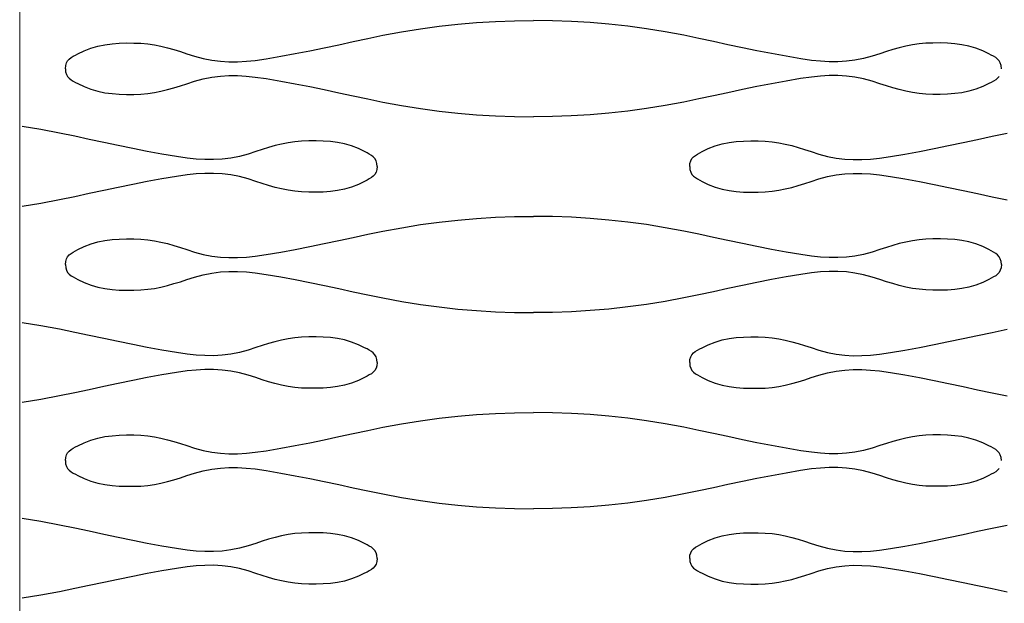
# Model space of a CAD drawing. Units: millimetres. Extents: x -121 to 363, y -235 to 370.
# Drawn here: x -121 to -93, y 319 to 335 of the extents above; entities that cross this region are included whole.
import ezdxf

# ---------------------------------------------------------------- set-up
doc = ezdxf.new("R2010")
doc.units = ezdxf.units.MM

msp = doc.modelspace()

# ---------------------------------------------------------------- linework, layer by layer
at = {"color": 7, "linetype": 'Continuous', "lineweight": 15}
msp.add_line((-120.95, 370), (-120.95, -235), dxfattribs=at)
for p, q in [((-109.719, 335.017), (-109.194, 335.089)), ((-109.194, 335.089), (-108.669, 335.147)), ((-108.669, 335.147), (-108.143, 335.191)), ((-108.143, 335.191), (-107.614, 335.223)), ((-107.614, 335.223), (-107.084, 335.242)), ((-107.084, 335.242), (-106.55, 335.249)), ((-106.017, 335.242), (-106.55, 335.249)), ((-105.486, 335.223), (-106.017, 335.242)), ((-104.958, 335.191), (-105.486, 335.223)), ((-104.431, 335.147), (-104.958, 335.191)), ((-103.906, 335.089), (-104.431, 335.147)), ((-103.382, 335.017), (-103.906, 335.089)), ((-111.193, 334.747), (-110.766, 334.835)), ((-110.766, 334.835), (-110.243, 334.933)), ((-110.243, 334.933), (-109.719, 335.017)), ((-102.858, 334.933), (-103.382, 335.017)), ((-102.334, 334.835), (-102.858, 334.933)), ((-101.908, 334.747), (-102.334, 334.835)), ((-118.952, 334.476), (-118.756, 334.532)), ((-118.756, 334.532), (-118.56, 334.573)), ((-118.56, 334.573), (-118.362, 334.599)), ((-118.362, 334.599), (-118.162, 334.614)), ((-118.162, 334.614), (-117.959, 334.62)), ((-117.959, 334.62), (-117.752, 334.619)), ((-117.752, 334.619), (-117.552, 334.612)), ((-117.552, 334.612), (-117.361, 334.594)), ((-117.361, 334.594), (-117.174, 334.566)), ((-117.174, 334.566), (-116.99, 334.53)), ((-116.99, 334.53), (-116.807, 334.486)), ((-112.411, 334.486), (-112.005, 334.573)), ((-112.005, 334.573), (-111.599, 334.66)), ((-111.599, 334.66), (-111.193, 334.747)), ((-101.502, 334.66), (-101.908, 334.747)), ((-101.096, 334.573), (-101.502, 334.66)), ((-100.69, 334.486), (-101.096, 334.573)), ((-96.111, 334.53), (-96.294, 334.486)), ((-95.927, 334.566), (-96.111, 334.53)), ((-95.739, 334.594), (-95.927, 334.566)), ((-95.549, 334.612), (-95.739, 334.594)), ((-95.349, 334.619), (-95.549, 334.612)), ((-95.142, 334.62), (-95.349, 334.619)), ((-94.939, 334.614), (-95.142, 334.62)), ((-94.739, 334.599), (-94.939, 334.614)), ((-94.541, 334.573), (-94.739, 334.599)), ((-94.345, 334.532), (-94.541, 334.573)), ((-94.149, 334.476), (-94.345, 334.532)), ((-119.511, 334.211), (-119.452, 334.248)), ((-119.452, 334.248), (-119.388, 334.282)), ((-119.388, 334.282), (-119.32, 334.317)), ((-119.32, 334.317), (-119.146, 334.401)), ((-119.146, 334.401), (-118.952, 334.476)), ((-116.807, 334.486), (-116.626, 334.435)), ((-116.626, 334.435), (-116.446, 334.379)), ((-116.446, 334.379), (-116.266, 334.32)), ((-116.266, 334.32), (-116.052, 334.249)), ((-116.052, 334.249), (-115.808, 334.183)), ((-114.044, 334.178), (-113.633, 334.246)), ((-113.633, 334.246), (-113.225, 334.321)), ((-113.225, 334.321), (-112.817, 334.402)), ((-112.817, 334.402), (-112.411, 334.486)), ((-100.283, 334.402), (-100.69, 334.486)), ((-99.876, 334.321), (-100.283, 334.402)), ((-99.468, 334.246), (-99.876, 334.321)), ((-99.057, 334.178), (-99.468, 334.246)), ((-97.049, 334.249), (-97.293, 334.183)), ((-96.835, 334.32), (-97.049, 334.249)), ((-96.655, 334.379), (-96.835, 334.32)), ((-96.475, 334.435), (-96.655, 334.379)), ((-96.294, 334.486), (-96.475, 334.435)), ((-93.955, 334.401), (-94.149, 334.476)), ((-93.781, 334.317), (-93.955, 334.401)), ((-93.713, 334.282), (-93.781, 334.317)), ((-93.649, 334.248), (-93.713, 334.282)), ((-93.59, 334.211), (-93.649, 334.248)), ((-119.669, 333.899), (-119.661, 333.987)), ((-119.661, 333.987), (-119.64, 334.059)), ((-119.64, 334.059), (-119.607, 334.119)), ((-119.607, 334.119), (-119.563, 334.169)), ((-119.563, 334.169), (-119.511, 334.211)), ((-115.808, 334.183), (-115.566, 334.137)), ((-115.566, 334.137), (-115.324, 334.107)), ((-115.324, 334.107), (-115.083, 334.093)), ((-115.083, 334.093), (-114.841, 334.094)), ((-114.841, 334.094), (-114.596, 334.108)), ((-114.596, 334.108), (-114.348, 334.133)), ((-114.348, 334.133), (-114.044, 334.178)), ((-98.753, 334.133), (-99.057, 334.178)), ((-98.505, 334.108), (-98.753, 334.133)), ((-98.26, 334.094), (-98.505, 334.108)), ((-98.018, 334.093), (-98.26, 334.094)), ((-97.777, 334.107), (-98.018, 334.093)), ((-97.535, 334.137), (-97.777, 334.107)), ((-97.293, 334.183), (-97.535, 334.137)), ((-93.538, 334.169), (-93.59, 334.211)), ((-93.494, 334.119), (-93.538, 334.169)), ((-93.461, 334.059), (-93.494, 334.119)), ((-93.44, 333.987), (-93.461, 334.059)), ((-93.432, 333.899), (-93.44, 333.987)), ((-119.669, 333.899), (-119.662, 333.811)), ((-119.662, 333.811), (-119.64, 333.738)), ((-119.64, 333.738), (-119.607, 333.679)), ((-115.325, 333.691), (-115.083, 333.705)), ((-115.083, 333.705), (-114.841, 333.704)), ((-114.841, 333.704), (-114.597, 333.69)), ((-98.26, 333.704), (-98.505, 333.69)), ((-98.018, 333.705), (-98.26, 333.704)), ((-97.777, 333.691), (-98.018, 333.705)), ((-119.607, 333.679), (-119.563, 333.629)), ((-119.563, 333.629), (-119.511, 333.587)), ((-119.511, 333.587), (-119.452, 333.55)), ((-119.452, 333.55), (-119.388, 333.516)), ((-119.388, 333.516), (-119.321, 333.481)), ((-119.321, 333.481), (-119.146, 333.397)), ((-116.626, 333.363), (-116.446, 333.419)), ((-116.446, 333.419), (-116.266, 333.478)), ((-116.266, 333.478), (-116.052, 333.549)), ((-116.052, 333.549), (-115.808, 333.614)), ((-115.808, 333.614), (-115.566, 333.661)), ((-115.566, 333.661), (-115.325, 333.691)), ((-114.597, 333.69), (-114.349, 333.665)), ((-114.349, 333.665), (-114.044, 333.62)), ((-114.044, 333.62), (-113.634, 333.552)), ((-113.634, 333.552), (-113.225, 333.477)), ((-113.225, 333.477), (-112.818, 333.396)), ((-99.876, 333.477), (-100.284, 333.396)), ((-99.468, 333.552), (-99.876, 333.477)), ((-99.058, 333.62), (-99.468, 333.552)), ((-98.753, 333.665), (-99.058, 333.62)), ((-98.505, 333.69), (-98.753, 333.665)), ((-97.536, 333.661), (-97.777, 333.691)), ((-97.293, 333.614), (-97.536, 333.661)), ((-97.049, 333.549), (-97.293, 333.614)), ((-96.836, 333.478), (-97.049, 333.549)), ((-96.655, 333.419), (-96.836, 333.478)), ((-96.475, 333.363), (-96.655, 333.419)), ((-93.781, 333.481), (-93.955, 333.397)), ((-93.714, 333.516), (-93.781, 333.481)), ((-93.65, 333.55), (-93.714, 333.516)), ((-93.591, 333.587), (-93.65, 333.55)), ((-93.538, 333.629), (-93.591, 333.587)), ((-93.495, 333.679), (-93.538, 333.629)), ((-119.146, 333.397), (-118.952, 333.322)), ((-118.952, 333.322), (-118.756, 333.266)), ((-118.756, 333.266), (-118.56, 333.225)), ((-118.56, 333.225), (-118.362, 333.199)), ((-118.362, 333.199), (-118.162, 333.184)), ((-118.162, 333.184), (-117.959, 333.178)), ((-117.959, 333.178), (-117.752, 333.179)), ((-117.752, 333.179), (-117.552, 333.186)), ((-117.552, 333.186), (-117.361, 333.204)), ((-117.361, 333.204), (-117.174, 333.232)), ((-117.174, 333.232), (-116.99, 333.268)), ((-116.99, 333.268), (-116.807, 333.312)), ((-116.807, 333.312), (-116.626, 333.363)), ((-112.818, 333.396), (-112.411, 333.312)), ((-112.411, 333.312), (-112.005, 333.225)), ((-112.005, 333.225), (-111.599, 333.138)), ((-101.096, 333.225), (-101.502, 333.138)), ((-100.69, 333.312), (-101.096, 333.225)), ((-100.284, 333.396), (-100.69, 333.312)), ((-96.294, 333.312), (-96.475, 333.363)), ((-96.112, 333.268), (-96.294, 333.312)), ((-95.927, 333.232), (-96.112, 333.268)), ((-95.74, 333.204), (-95.927, 333.232)), ((-95.549, 333.186), (-95.74, 333.204)), ((-95.35, 333.179), (-95.549, 333.186)), ((-95.143, 333.178), (-95.35, 333.179)), ((-94.94, 333.184), (-95.143, 333.178)), ((-94.739, 333.199), (-94.94, 333.184)), ((-94.541, 333.225), (-94.739, 333.199)), ((-94.345, 333.266), (-94.541, 333.225)), ((-94.15, 333.322), (-94.345, 333.266)), ((-93.955, 333.397), (-94.15, 333.322)), ((-111.599, 333.138), (-111.193, 333.051)), ((-111.193, 333.051), (-110.767, 332.963)), ((-110.767, 332.963), (-110.243, 332.865)), ((-102.335, 332.963), (-102.859, 332.865)), ((-101.908, 333.051), (-102.335, 332.963)), ((-101.502, 333.138), (-101.908, 333.051)), ((-110.243, 332.865), (-109.719, 332.781)), ((-109.719, 332.781), (-109.195, 332.709)), ((-109.195, 332.709), (-108.669, 332.651)), ((-108.669, 332.651), (-108.143, 332.607)), ((-108.143, 332.607), (-107.615, 332.575)), ((-104.958, 332.607), (-105.487, 332.575)), ((-104.432, 332.651), (-104.958, 332.607)), ((-103.907, 332.709), (-104.432, 332.651)), ((-103.382, 332.781), (-103.907, 332.709)), ((-102.859, 332.865), (-103.382, 332.781)), ((-107.615, 332.575), (-107.084, 332.556)), ((-107.084, 332.556), (-106.551, 332.549)), ((-106.017, 332.556), (-106.551, 332.549)), ((-105.487, 332.575), (-106.017, 332.556)), ((-120.358, 332.189), (-120.882, 332.274)), ((-119.834, 332.091), (-120.358, 332.189)), ((-119.407, 332.003), (-119.834, 332.091)), ((-93.692, 332.003), (-93.266, 332.091)), ((-119.001, 331.917), (-119.407, 332.003)), ((-118.596, 331.829), (-119.001, 331.917)), ((-118.19, 331.743), (-118.596, 331.829)), ((-113.611, 331.786), (-113.793, 331.742)), ((-113.426, 331.823), (-113.611, 331.786)), ((-113.239, 331.85), (-113.426, 331.823)), ((-113.048, 331.868), (-113.239, 331.85)), ((-112.849, 331.875), (-113.048, 331.868)), ((-112.642, 331.876), (-112.849, 331.875)), ((-112.439, 331.87), (-112.642, 331.876)), ((-112.238, 331.855), (-112.439, 331.87)), ((-112.04, 331.829), (-112.238, 331.855)), ((-111.844, 331.789), (-112.04, 331.829)), ((-111.649, 331.732), (-111.844, 331.789)), ((-101.451, 331.732), (-101.256, 331.789)), ((-101.256, 331.789), (-101.06, 331.829)), ((-101.06, 331.829), (-100.862, 331.855)), ((-100.862, 331.855), (-100.662, 331.87)), ((-100.662, 331.87), (-100.458, 331.876)), ((-100.458, 331.876), (-100.251, 331.875)), ((-100.251, 331.875), (-100.052, 331.868)), ((-100.052, 331.868), (-99.861, 331.85)), ((-99.861, 331.85), (-99.674, 331.823)), ((-99.674, 331.823), (-99.489, 331.786)), ((-99.489, 331.786), (-99.307, 331.742)), ((-94.91, 331.743), (-94.504, 331.829)), ((-94.504, 331.829), (-94.098, 331.917)), ((-94.098, 331.917), (-93.692, 332.003)), ((-117.783, 331.658), (-118.19, 331.743)), ((-117.376, 331.578), (-117.783, 331.658)), ((-116.967, 331.502), (-117.376, 331.578)), ((-116.557, 331.434), (-116.967, 331.502)), ((-114.549, 331.505), (-114.793, 331.44)), ((-114.335, 331.576), (-114.549, 331.505)), ((-114.155, 331.636), (-114.335, 331.576)), ((-113.974, 331.691), (-114.155, 331.636)), ((-113.793, 331.742), (-113.974, 331.691)), ((-111.454, 331.657), (-111.649, 331.732)), ((-111.28, 331.573), (-111.454, 331.657)), ((-111.213, 331.539), (-111.28, 331.573)), ((-111.149, 331.504), (-111.213, 331.539)), ((-111.09, 331.467), (-111.149, 331.504)), ((-102.01, 331.467), (-101.951, 331.504)), ((-101.951, 331.504), (-101.887, 331.539)), ((-101.887, 331.539), (-101.82, 331.573)), ((-101.82, 331.573), (-101.646, 331.657)), ((-101.646, 331.657), (-101.451, 331.732)), ((-99.307, 331.742), (-99.126, 331.691)), ((-99.126, 331.691), (-98.946, 331.636)), ((-98.946, 331.636), (-98.765, 331.576)), ((-98.765, 331.576), (-98.552, 331.505)), ((-98.552, 331.505), (-98.308, 331.44)), ((-96.543, 331.434), (-96.133, 331.502)), ((-96.133, 331.502), (-95.724, 331.578)), ((-95.724, 331.578), (-95.317, 331.658)), ((-95.317, 331.658), (-94.91, 331.743)), ((-116.252, 331.39), (-116.557, 331.434)), ((-116.004, 331.364), (-116.252, 331.39)), ((-115.76, 331.35), (-116.004, 331.364)), ((-115.517, 331.349), (-115.76, 331.35)), ((-115.276, 331.363), (-115.517, 331.349)), ((-115.035, 331.393), (-115.276, 331.363)), ((-114.793, 331.44), (-115.035, 331.393)), ((-111.038, 331.425), (-111.09, 331.467)), ((-110.994, 331.376), (-111.038, 331.425)), ((-110.961, 331.316), (-110.994, 331.376)), ((-110.939, 331.243), (-110.961, 331.316)), ((-110.932, 331.155), (-110.939, 331.243)), ((-102.168, 331.155), (-102.161, 331.243)), ((-102.161, 331.243), (-102.14, 331.316)), ((-102.14, 331.316), (-102.106, 331.376)), ((-102.106, 331.376), (-102.063, 331.425)), ((-102.063, 331.425), (-102.01, 331.467)), ((-98.308, 331.44), (-98.065, 331.393)), ((-98.065, 331.393), (-97.824, 331.363)), ((-97.824, 331.363), (-97.583, 331.349)), ((-97.583, 331.349), (-97.34, 331.35)), ((-97.34, 331.35), (-97.096, 331.364)), ((-97.096, 331.364), (-96.848, 331.39)), ((-96.848, 331.39), (-96.543, 331.434)), ((-116.004, 330.947), (-116.252, 330.921)), ((-115.76, 330.96), (-116.004, 330.947)), ((-115.517, 330.961), (-115.76, 330.96)), ((-115.276, 330.947), (-115.517, 330.961)), ((-115.035, 330.918), (-115.276, 330.947)), ((-110.994, 330.935), (-111.038, 330.885)), ((-110.961, 330.995), (-110.994, 330.935)), ((-110.939, 331.067), (-110.961, 330.995)), ((-110.932, 331.155), (-110.939, 331.067)), ((-102.168, 331.155), (-102.161, 331.067)), ((-102.161, 331.067), (-102.139, 330.995)), ((-102.139, 330.995), (-102.106, 330.935)), ((-102.106, 330.935), (-102.062, 330.885)), ((-98.065, 330.918), (-97.824, 330.947)), ((-97.824, 330.947), (-97.583, 330.961)), ((-97.583, 330.961), (-97.34, 330.96)), ((-97.34, 330.96), (-97.096, 330.947)), ((-97.096, 330.947), (-96.848, 330.921)), ((-117.376, 330.733), (-117.783, 330.652)), ((-116.967, 330.808), (-117.376, 330.733)), ((-116.557, 330.877), (-116.967, 330.808)), ((-116.252, 330.921), (-116.557, 330.877)), ((-114.793, 330.871), (-115.035, 330.918)), ((-114.549, 330.805), (-114.793, 330.871)), ((-114.335, 330.734), (-114.549, 330.805)), ((-114.155, 330.675), (-114.335, 330.734)), ((-113.974, 330.619), (-114.155, 330.675)), ((-111.28, 330.737), (-111.454, 330.653)), ((-111.213, 330.772), (-111.28, 330.737)), ((-111.149, 330.807), (-111.213, 330.772)), ((-111.09, 330.843), (-111.149, 330.807)), ((-111.038, 330.885), (-111.09, 330.843)), ((-102.062, 330.885), (-102.01, 330.843)), ((-102.01, 330.843), (-101.951, 330.807)), ((-101.951, 330.807), (-101.887, 330.772)), ((-101.887, 330.772), (-101.82, 330.737)), ((-101.82, 330.737), (-101.646, 330.653)), ((-99.126, 330.619), (-98.945, 330.675)), ((-98.945, 330.675), (-98.765, 330.734)), ((-98.765, 330.734), (-98.552, 330.805)), ((-98.552, 330.805), (-98.307, 330.871)), ((-98.307, 330.871), (-98.065, 330.918)), ((-96.848, 330.921), (-96.543, 330.877)), ((-96.543, 330.877), (-96.133, 330.808)), ((-96.133, 330.808), (-95.724, 330.733)), ((-95.724, 330.733), (-95.317, 330.652)), ((-119.002, 330.394), (-119.408, 330.307)), ((-118.596, 330.481), (-119.002, 330.394)), ((-118.19, 330.568), (-118.596, 330.481)), ((-117.783, 330.652), (-118.19, 330.568)), ((-113.793, 330.569), (-113.974, 330.619)), ((-113.611, 330.525), (-113.793, 330.569)), ((-113.427, 330.488), (-113.611, 330.525)), ((-113.239, 330.46), (-113.427, 330.488)), ((-113.049, 330.442), (-113.239, 330.46)), ((-112.849, 330.435), (-113.049, 330.442)), ((-112.642, 330.434), (-112.849, 330.435)), ((-112.439, 330.44), (-112.642, 330.434)), ((-112.239, 330.455), (-112.439, 330.44)), ((-112.041, 330.482), (-112.239, 330.455)), ((-111.844, 330.522), (-112.041, 330.482)), ((-111.649, 330.578), (-111.844, 330.522)), ((-111.454, 330.653), (-111.649, 330.578)), ((-101.646, 330.653), (-101.451, 330.578)), ((-101.451, 330.578), (-101.256, 330.522)), ((-101.256, 330.522), (-101.059, 330.482)), ((-101.059, 330.482), (-100.862, 330.455)), ((-100.862, 330.455), (-100.661, 330.44)), ((-100.661, 330.44), (-100.458, 330.434)), ((-100.458, 330.434), (-100.251, 330.435)), ((-100.251, 330.435), (-100.051, 330.442)), ((-100.051, 330.442), (-99.861, 330.46)), ((-99.861, 330.46), (-99.673, 330.488)), ((-99.673, 330.488), (-99.489, 330.525)), ((-99.489, 330.525), (-99.307, 330.569)), ((-99.307, 330.569), (-99.126, 330.619)), ((-95.317, 330.652), (-94.91, 330.568)), ((-94.91, 330.568), (-94.504, 330.481)), ((-94.504, 330.481), (-94.098, 330.394)), ((-94.098, 330.394), (-93.692, 330.307)), ((-120.358, 330.122), (-120.882, 330.037)), ((-119.834, 330.22), (-120.358, 330.122)), ((-119.408, 330.307), (-119.834, 330.22)), ((-93.692, 330.307), (-93.266, 330.22)), ((-109.718, 329.524), (-109.194, 329.595)), ((-109.194, 329.595), (-108.669, 329.653)), ((-108.669, 329.653), (-108.142, 329.698)), ((-108.142, 329.698), (-107.614, 329.73)), ((-107.614, 329.73), (-107.083, 329.749)), ((-107.083, 329.749), (-106.55, 329.755)), ((-106.017, 329.749), (-106.55, 329.755)), ((-105.486, 329.73), (-106.017, 329.749)), ((-104.958, 329.698), (-105.486, 329.73)), ((-104.431, 329.653), (-104.958, 329.698)), ((-103.906, 329.595), (-104.431, 329.653)), ((-103.382, 329.524), (-103.906, 329.595)), ((-111.192, 329.253), (-110.766, 329.341)), ((-110.766, 329.341), (-110.242, 329.439)), ((-110.242, 329.439), (-109.718, 329.524)), ((-102.858, 329.439), (-103.382, 329.524)), ((-102.334, 329.341), (-102.858, 329.439)), ((-101.908, 329.253), (-102.334, 329.341)), ((-118.951, 328.982), (-118.756, 329.039)), ((-118.756, 329.039), (-118.56, 329.079)), ((-118.56, 329.079), (-118.362, 329.105)), ((-118.362, 329.105), (-118.162, 329.12)), ((-118.162, 329.12), (-117.958, 329.126)), ((-117.958, 329.126), (-117.751, 329.125)), ((-117.751, 329.125), (-117.552, 329.118)), ((-117.552, 329.118), (-117.361, 329.1)), ((-117.361, 329.1), (-117.174, 329.073)), ((-117.174, 329.073), (-116.989, 329.036)), ((-116.989, 329.036), (-116.807, 328.992)), ((-112.411, 328.993), (-112.004, 329.079)), ((-112.004, 329.079), (-111.599, 329.167)), ((-111.599, 329.167), (-111.192, 329.253)), ((-101.502, 329.167), (-101.908, 329.253)), ((-101.096, 329.079), (-101.502, 329.167)), ((-100.69, 328.993), (-101.096, 329.079)), ((-96.111, 329.036), (-96.294, 328.992)), ((-95.927, 329.073), (-96.111, 329.036)), ((-95.739, 329.1), (-95.927, 329.073)), ((-95.549, 329.118), (-95.739, 329.1)), ((-95.349, 329.125), (-95.549, 329.118)), ((-95.142, 329.126), (-95.349, 329.125)), ((-94.939, 329.12), (-95.142, 329.126)), ((-94.738, 329.105), (-94.939, 329.12)), ((-94.541, 329.079), (-94.738, 329.105)), ((-94.344, 329.039), (-94.541, 329.079)), ((-94.149, 328.982), (-94.344, 329.039)), ((-119.511, 328.717), (-119.452, 328.754)), ((-119.452, 328.754), (-119.388, 328.789)), ((-119.388, 328.789), (-119.32, 328.823)), ((-119.32, 328.823), (-119.146, 328.907)), ((-119.146, 328.907), (-118.951, 328.982)), ((-116.807, 328.992), (-116.626, 328.941)), ((-116.626, 328.941), (-116.446, 328.886)), ((-116.446, 328.886), (-116.266, 328.826)), ((-116.266, 328.826), (-116.052, 328.755)), ((-116.052, 328.755), (-115.808, 328.69)), ((-114.043, 328.684), (-113.633, 328.752)), ((-113.633, 328.752), (-113.225, 328.828)), ((-113.225, 328.828), (-112.817, 328.908)), ((-112.817, 328.908), (-112.411, 328.993)), ((-100.283, 328.908), (-100.69, 328.993)), ((-99.876, 328.828), (-100.283, 328.908)), ((-99.467, 328.752), (-99.876, 328.828)), ((-99.057, 328.684), (-99.467, 328.752)), ((-97.049, 328.755), (-97.293, 328.69)), ((-96.835, 328.826), (-97.049, 328.755)), ((-96.655, 328.886), (-96.835, 328.826)), ((-96.475, 328.941), (-96.655, 328.886)), ((-96.294, 328.992), (-96.475, 328.941)), ((-93.954, 328.907), (-94.149, 328.982)), ((-93.78, 328.823), (-93.954, 328.907)), ((-93.713, 328.789), (-93.78, 328.823)), ((-93.649, 328.754), (-93.713, 328.789)), ((-93.59, 328.717), (-93.649, 328.754)), ((-119.669, 328.405), (-119.661, 328.493)), ((-119.661, 328.493), (-119.64, 328.566)), ((-119.64, 328.566), (-119.606, 328.626)), ((-119.606, 328.626), (-119.563, 328.675)), ((-119.563, 328.675), (-119.511, 328.717)), ((-115.808, 328.69), (-115.565, 328.643)), ((-115.565, 328.643), (-115.324, 328.613)), ((-115.324, 328.613), (-115.083, 328.599)), ((-115.083, 328.599), (-114.841, 328.6)), ((-114.841, 328.6), (-114.596, 328.614)), ((-114.596, 328.614), (-114.348, 328.64)), ((-114.348, 328.64), (-114.043, 328.684)), ((-98.752, 328.64), (-99.057, 328.684)), ((-98.505, 328.614), (-98.752, 328.64)), ((-98.26, 328.6), (-98.505, 328.614)), ((-98.018, 328.599), (-98.26, 328.6)), ((-97.776, 328.613), (-98.018, 328.599)), ((-97.535, 328.643), (-97.776, 328.613)), ((-97.293, 328.69), (-97.535, 328.643)), ((-93.538, 328.675), (-93.59, 328.717)), ((-93.494, 328.626), (-93.538, 328.675)), ((-93.461, 328.566), (-93.494, 328.626)), ((-93.44, 328.493), (-93.461, 328.566)), ((-93.432, 328.405), (-93.44, 328.493)), ((-119.669, 328.405), (-119.661, 328.317)), ((-119.661, 328.317), (-119.64, 328.245)), ((-119.64, 328.245), (-119.606, 328.185)), ((-119.606, 328.185), (-119.563, 328.135)), ((-115.565, 328.168), (-115.324, 328.197)), ((-115.324, 328.197), (-115.083, 328.211)), ((-115.083, 328.211), (-114.841, 328.21)), ((-114.841, 328.21), (-114.596, 328.197)), ((-114.596, 328.197), (-114.348, 328.171)), ((-98.505, 328.197), (-98.752, 328.171)), ((-98.26, 328.21), (-98.505, 328.197)), ((-98.018, 328.211), (-98.26, 328.21)), ((-97.776, 328.197), (-98.018, 328.211)), ((-97.535, 328.168), (-97.776, 328.197)), ((-93.494, 328.185), (-93.538, 328.135)), ((-93.461, 328.245), (-93.494, 328.185)), ((-93.44, 328.317), (-93.461, 328.245)), ((-93.432, 328.405), (-93.44, 328.317)), ((-119.563, 328.135), (-119.51, 328.093)), ((-119.51, 328.093), (-119.451, 328.057)), ((-119.451, 328.057), (-119.387, 328.022)), ((-119.387, 328.022), (-119.32, 327.987)), ((-119.32, 327.987), (-119.146, 327.903)), ((-119.146, 327.903), (-118.951, 327.828)), ((-116.626, 327.869), (-116.445, 327.925)), ((-116.445, 327.925), (-116.265, 327.984)), ((-116.265, 327.984), (-116.052, 328.055)), ((-116.052, 328.055), (-115.807, 328.121)), ((-115.807, 328.121), (-115.565, 328.168)), ((-114.348, 328.171), (-114.043, 328.127)), ((-114.043, 328.127), (-113.633, 328.058)), ((-113.633, 328.058), (-113.224, 327.983)), ((-113.224, 327.983), (-112.817, 327.902)), ((-112.817, 327.902), (-112.41, 327.818)), ((-100.283, 327.902), (-100.69, 327.818)), ((-99.876, 327.983), (-100.283, 327.902)), ((-99.467, 328.058), (-99.876, 327.983)), ((-99.057, 328.127), (-99.467, 328.058)), ((-98.752, 328.171), (-99.057, 328.127)), ((-97.293, 328.121), (-97.535, 328.168)), ((-97.049, 328.055), (-97.293, 328.121)), ((-96.835, 327.984), (-97.049, 328.055)), ((-96.655, 327.925), (-96.835, 327.984)), ((-96.475, 327.869), (-96.655, 327.925)), ((-93.954, 327.903), (-94.149, 327.828)), ((-93.78, 327.987), (-93.954, 327.903)), ((-93.713, 328.022), (-93.78, 327.987)), ((-93.649, 328.057), (-93.713, 328.022)), ((-93.59, 328.093), (-93.649, 328.057)), ((-93.538, 328.135), (-93.59, 328.093)), ((-118.951, 327.828), (-118.756, 327.772)), ((-118.756, 327.772), (-118.56, 327.732)), ((-118.56, 327.732), (-118.362, 327.705)), ((-118.362, 327.705), (-118.161, 327.69)), ((-118.161, 327.69), (-117.958, 327.684)), ((-117.958, 327.684), (-117.751, 327.685)), ((-117.751, 327.685), (-117.552, 327.692)), ((-117.552, 327.692), (-117.361, 327.71)), ((-117.361, 327.71), (-117.174, 327.738)), ((-117.174, 327.738), (-116.989, 327.775)), ((-116.989, 327.775), (-116.807, 327.819)), ((-116.807, 327.819), (-116.626, 327.869)), ((-112.41, 327.818), (-112.004, 327.731)), ((-112.004, 327.731), (-111.599, 327.644)), ((-111.599, 327.644), (-111.192, 327.557)), ((-101.502, 327.644), (-101.908, 327.557)), ((-101.096, 327.731), (-101.502, 327.644)), ((-100.69, 327.818), (-101.096, 327.731)), ((-96.294, 327.819), (-96.475, 327.869)), ((-96.111, 327.775), (-96.294, 327.819)), ((-95.927, 327.738), (-96.111, 327.775)), ((-95.739, 327.71), (-95.927, 327.738)), ((-95.549, 327.692), (-95.739, 327.71)), ((-95.35, 327.685), (-95.549, 327.692)), ((-95.142, 327.684), (-95.35, 327.685)), ((-94.939, 327.69), (-95.142, 327.684)), ((-94.739, 327.705), (-94.939, 327.69)), ((-94.541, 327.732), (-94.739, 327.705)), ((-94.344, 327.772), (-94.541, 327.732)), ((-94.149, 327.828), (-94.344, 327.772)), ((-111.192, 327.557), (-110.766, 327.47)), ((-110.766, 327.47), (-110.242, 327.372)), ((-110.242, 327.372), (-109.718, 327.287)), ((-102.858, 327.372), (-103.382, 327.287)), ((-102.334, 327.47), (-102.858, 327.372)), ((-101.908, 327.557), (-102.334, 327.47)), ((-109.718, 327.287), (-109.194, 327.216)), ((-109.194, 327.216), (-108.669, 327.158)), ((-108.669, 327.158), (-108.142, 327.113)), ((-108.142, 327.113), (-107.614, 327.081)), ((-107.614, 327.081), (-107.083, 327.062)), ((-105.486, 327.081), (-106.017, 327.062)), ((-104.958, 327.113), (-105.486, 327.081)), ((-104.431, 327.158), (-104.958, 327.113)), ((-103.906, 327.216), (-104.431, 327.158)), ((-103.382, 327.287), (-103.906, 327.216)), ((-107.083, 327.062), (-106.55, 327.056)), ((-106.017, 327.062), (-106.55, 327.056)), ((-120.358, 326.689), (-120.882, 326.774)), ((-119.834, 326.591), (-120.358, 326.689)), ((-119.408, 326.503), (-119.834, 326.591)), ((-93.692, 326.503), (-93.266, 326.591)), ((-119.002, 326.417), (-119.408, 326.503)), ((-118.596, 326.329), (-119.002, 326.417)), ((-118.19, 326.243), (-118.596, 326.329)), ((-117.783, 326.158), (-118.19, 326.243)), ((-113.794, 326.242), (-113.975, 326.191)), ((-113.611, 326.286), (-113.794, 326.242)), ((-113.427, 326.323), (-113.611, 326.286)), ((-113.239, 326.35), (-113.427, 326.323)), ((-113.049, 326.368), (-113.239, 326.35)), ((-112.849, 326.375), (-113.049, 326.368)), ((-112.642, 326.376), (-112.849, 326.375)), ((-112.439, 326.37), (-112.642, 326.376)), ((-112.238, 326.355), (-112.439, 326.37)), ((-112.041, 326.329), (-112.238, 326.355)), ((-111.844, 326.289), (-112.041, 326.329)), ((-111.649, 326.232), (-111.844, 326.289)), ((-101.451, 326.232), (-101.256, 326.289)), ((-101.256, 326.289), (-101.06, 326.329)), ((-101.06, 326.329), (-100.862, 326.355)), ((-100.862, 326.355), (-100.662, 326.37)), ((-100.662, 326.37), (-100.458, 326.376)), ((-100.458, 326.376), (-100.251, 326.375)), ((-100.251, 326.375), (-100.052, 326.368)), ((-100.052, 326.368), (-99.861, 326.35)), ((-99.861, 326.35), (-99.674, 326.323)), ((-99.674, 326.323), (-99.489, 326.286)), ((-99.489, 326.286), (-99.307, 326.242)), ((-99.307, 326.242), (-99.126, 326.191)), ((-95.317, 326.158), (-94.911, 326.243)), ((-94.911, 326.243), (-94.504, 326.329)), ((-94.504, 326.329), (-94.099, 326.417)), ((-94.099, 326.417), (-93.692, 326.503)), ((-117.376, 326.078), (-117.783, 326.158)), ((-116.967, 326.002), (-117.376, 326.078)), ((-116.557, 325.934), (-116.967, 326.002)), ((-114.549, 326.005), (-114.793, 325.94)), ((-114.335, 326.076), (-114.549, 326.005)), ((-114.155, 326.136), (-114.335, 326.076)), ((-113.975, 326.191), (-114.155, 326.136)), ((-111.454, 326.157), (-111.649, 326.232)), ((-111.28, 326.073), (-111.454, 326.157)), ((-111.213, 326.039), (-111.28, 326.073)), ((-111.149, 326.004), (-111.213, 326.039)), ((-111.09, 325.967), (-111.149, 326.004)), ((-111.038, 325.925), (-111.09, 325.967)), ((-102.063, 325.925), (-102.011, 325.967)), ((-102.011, 325.967), (-101.952, 326.004)), ((-101.952, 326.004), (-101.888, 326.039)), ((-101.888, 326.039), (-101.82, 326.073)), ((-101.82, 326.073), (-101.646, 326.157)), ((-101.646, 326.157), (-101.451, 326.232)), ((-99.126, 326.191), (-98.946, 326.136)), ((-98.946, 326.136), (-98.766, 326.076)), ((-98.766, 326.076), (-98.552, 326.005)), ((-98.552, 326.005), (-98.308, 325.94)), ((-96.543, 325.934), (-96.133, 326.002)), ((-96.133, 326.002), (-95.725, 326.078)), ((-95.725, 326.078), (-95.317, 326.158)), ((-116.252, 325.89), (-116.557, 325.934)), ((-116.005, 325.864), (-116.252, 325.89)), ((-115.76, 325.85), (-116.005, 325.864)), ((-115.518, 325.849), (-115.76, 325.85)), ((-115.276, 325.863), (-115.518, 325.849)), ((-115.035, 325.893), (-115.276, 325.863)), ((-114.793, 325.94), (-115.035, 325.893)), ((-110.994, 325.876), (-111.038, 325.925)), ((-110.961, 325.816), (-110.994, 325.876)), ((-110.94, 325.743), (-110.961, 325.816)), ((-110.932, 325.655), (-110.94, 325.743)), ((-102.169, 325.655), (-102.161, 325.743)), ((-102.161, 325.743), (-102.14, 325.816)), ((-102.14, 325.816), (-102.106, 325.876)), ((-102.106, 325.876), (-102.063, 325.925)), ((-98.308, 325.94), (-98.065, 325.893)), ((-98.065, 325.893), (-97.824, 325.863)), ((-97.824, 325.863), (-97.583, 325.849)), ((-97.583, 325.849), (-97.341, 325.85)), ((-97.341, 325.85), (-97.096, 325.864)), ((-97.096, 325.864), (-96.848, 325.89)), ((-96.848, 325.89), (-96.543, 325.934)), ((-116.252, 325.421), (-116.557, 325.377)), ((-116.005, 325.447), (-116.252, 325.421)), ((-115.76, 325.46), (-116.005, 325.447)), ((-115.518, 325.461), (-115.76, 325.46)), ((-115.276, 325.447), (-115.518, 325.461)), ((-115.035, 325.418), (-115.276, 325.447)), ((-114.793, 325.371), (-115.035, 325.418)), ((-110.994, 325.435), (-111.038, 325.385)), ((-110.961, 325.495), (-110.994, 325.435)), ((-110.94, 325.567), (-110.961, 325.495)), ((-110.932, 325.655), (-110.94, 325.567)), ((-102.169, 325.655), (-102.161, 325.567)), ((-102.161, 325.567), (-102.14, 325.495)), ((-102.14, 325.495), (-102.106, 325.435)), ((-102.106, 325.435), (-102.063, 325.385)), ((-98.307, 325.371), (-98.065, 325.418)), ((-98.065, 325.418), (-97.824, 325.447)), ((-97.824, 325.447), (-97.583, 325.461)), ((-97.583, 325.461), (-97.341, 325.46)), ((-97.341, 325.46), (-97.096, 325.447)), ((-97.096, 325.447), (-96.848, 325.421)), ((-96.848, 325.421), (-96.543, 325.377)), ((-117.783, 325.152), (-118.19, 325.068)), ((-117.376, 325.233), (-117.783, 325.152)), ((-116.967, 325.308), (-117.376, 325.233)), ((-116.557, 325.377), (-116.967, 325.308)), ((-114.549, 325.305), (-114.793, 325.371)), ((-114.335, 325.234), (-114.549, 325.305)), ((-114.155, 325.175), (-114.335, 325.234)), ((-113.975, 325.119), (-114.155, 325.175)), ((-111.454, 325.153), (-111.649, 325.078)), ((-111.28, 325.237), (-111.454, 325.153)), ((-111.213, 325.272), (-111.28, 325.237)), ((-111.149, 325.307), (-111.213, 325.272)), ((-111.09, 325.343), (-111.149, 325.307)), ((-111.038, 325.385), (-111.09, 325.343)), ((-102.063, 325.385), (-102.01, 325.343)), ((-102.01, 325.343), (-101.951, 325.307)), ((-101.951, 325.307), (-101.887, 325.272)), ((-101.887, 325.272), (-101.82, 325.237)), ((-101.82, 325.237), (-101.646, 325.153)), ((-101.646, 325.153), (-101.451, 325.078)), ((-99.126, 325.119), (-98.945, 325.175)), ((-98.945, 325.175), (-98.765, 325.234)), ((-98.765, 325.234), (-98.552, 325.305)), ((-98.552, 325.305), (-98.307, 325.371)), ((-96.543, 325.377), (-96.133, 325.308)), ((-96.133, 325.308), (-95.724, 325.233)), ((-95.724, 325.233), (-95.317, 325.152)), ((-95.317, 325.152), (-94.91, 325.068)), ((-119.002, 324.894), (-119.408, 324.807)), ((-118.596, 324.981), (-119.002, 324.894)), ((-118.19, 325.068), (-118.596, 324.981)), ((-113.794, 325.069), (-113.975, 325.119)), ((-113.611, 325.025), (-113.794, 325.069)), ((-113.427, 324.988), (-113.611, 325.025)), ((-113.239, 324.96), (-113.427, 324.988)), ((-113.049, 324.942), (-113.239, 324.96)), ((-112.85, 324.935), (-113.049, 324.942)), ((-112.642, 324.934), (-112.85, 324.935)), ((-112.439, 324.94), (-112.642, 324.934)), ((-112.239, 324.955), (-112.439, 324.94)), ((-112.041, 324.982), (-112.239, 324.955)), ((-111.844, 325.022), (-112.041, 324.982)), ((-111.649, 325.078), (-111.844, 325.022)), ((-101.451, 325.078), (-101.256, 325.022)), ((-101.256, 325.022), (-101.06, 324.982)), ((-101.06, 324.982), (-100.862, 324.955)), ((-100.862, 324.955), (-100.661, 324.94)), ((-100.661, 324.94), (-100.458, 324.934)), ((-100.458, 324.934), (-100.251, 324.935)), ((-100.251, 324.935), (-100.052, 324.942)), ((-100.052, 324.942), (-99.861, 324.96)), ((-99.861, 324.96), (-99.674, 324.988)), ((-99.674, 324.988), (-99.489, 325.025)), ((-99.489, 325.025), (-99.307, 325.069)), ((-99.307, 325.069), (-99.126, 325.119)), ((-94.91, 325.068), (-94.504, 324.981)), ((-94.504, 324.981), (-94.099, 324.894)), ((-94.099, 324.894), (-93.692, 324.807)), ((-120.358, 324.622), (-120.882, 324.537)), ((-119.834, 324.72), (-120.358, 324.622)), ((-119.408, 324.807), (-119.834, 324.72)), ((-93.692, 324.807), (-93.266, 324.72)), ((-109.719, 324.024), (-109.194, 324.095)), ((-109.194, 324.095), (-108.669, 324.153)), ((-108.669, 324.153), (-108.143, 324.198)), ((-108.143, 324.198), (-107.614, 324.23)), ((-107.614, 324.23), (-107.084, 324.249)), ((-107.084, 324.249), (-106.55, 324.255)), ((-106.017, 324.249), (-106.55, 324.255)), ((-105.486, 324.23), (-106.017, 324.249)), ((-104.958, 324.198), (-105.486, 324.23)), ((-104.431, 324.153), (-104.958, 324.198)), ((-103.906, 324.095), (-104.431, 324.153)), ((-103.382, 324.024), (-103.906, 324.095)), ((-111.193, 323.753), (-110.766, 323.841)), ((-110.766, 323.841), (-110.243, 323.939)), ((-110.243, 323.939), (-109.719, 324.024)), ((-102.858, 323.939), (-103.382, 324.024)), ((-102.334, 323.841), (-102.858, 323.939)), ((-101.908, 323.753), (-102.334, 323.841)), ((-119.146, 323.407), (-118.952, 323.482)), ((-118.952, 323.482), (-118.756, 323.539)), ((-118.756, 323.539), (-118.56, 323.579)), ((-118.56, 323.579), (-118.362, 323.605)), ((-118.362, 323.605), (-118.162, 323.62)), ((-118.162, 323.62), (-117.959, 323.626)), ((-117.959, 323.626), (-117.752, 323.625)), ((-117.752, 323.625), (-117.552, 323.618)), ((-117.552, 323.618), (-117.361, 323.6)), ((-117.361, 323.6), (-117.174, 323.573)), ((-117.174, 323.573), (-116.99, 323.536)), ((-116.99, 323.536), (-116.807, 323.492)), ((-116.807, 323.492), (-116.626, 323.441)), ((-112.817, 323.408), (-112.411, 323.493)), ((-112.411, 323.493), (-112.005, 323.579)), ((-112.005, 323.579), (-111.599, 323.667)), ((-111.599, 323.667), (-111.193, 323.753)), ((-101.502, 323.667), (-101.908, 323.753)), ((-101.096, 323.579), (-101.502, 323.667)), ((-100.69, 323.493), (-101.096, 323.579)), ((-100.283, 323.408), (-100.69, 323.493)), ((-96.294, 323.492), (-96.475, 323.441)), ((-96.111, 323.536), (-96.294, 323.492)), ((-95.927, 323.573), (-96.111, 323.536)), ((-95.739, 323.6), (-95.927, 323.573)), ((-95.549, 323.618), (-95.739, 323.6)), ((-95.349, 323.625), (-95.549, 323.618)), ((-95.142, 323.626), (-95.349, 323.625)), ((-94.939, 323.62), (-95.142, 323.626)), ((-94.739, 323.605), (-94.939, 323.62)), ((-94.541, 323.579), (-94.739, 323.605)), ((-94.345, 323.539), (-94.541, 323.579)), ((-94.149, 323.482), (-94.345, 323.539)), ((-93.955, 323.407), (-94.149, 323.482)), ((-119.563, 323.175), (-119.511, 323.217)), ((-119.511, 323.217), (-119.452, 323.254)), ((-119.452, 323.254), (-119.388, 323.289)), ((-119.388, 323.289), (-119.32, 323.323)), ((-119.32, 323.323), (-119.146, 323.407)), ((-116.626, 323.441), (-116.446, 323.386)), ((-116.446, 323.386), (-116.266, 323.326)), ((-116.266, 323.326), (-116.052, 323.255)), ((-116.052, 323.255), (-115.808, 323.19)), ((-114.044, 323.184), (-113.633, 323.252)), ((-113.633, 323.252), (-113.225, 323.328)), ((-113.225, 323.328), (-112.817, 323.408)), ((-99.876, 323.328), (-100.283, 323.408)), ((-99.468, 323.252), (-99.876, 323.328)), ((-99.057, 323.184), (-99.468, 323.252)), ((-97.049, 323.255), (-97.293, 323.19)), ((-96.835, 323.326), (-97.049, 323.255)), ((-96.655, 323.386), (-96.835, 323.326)), ((-96.475, 323.441), (-96.655, 323.386)), ((-93.781, 323.323), (-93.955, 323.407)), ((-93.713, 323.289), (-93.781, 323.323)), ((-93.649, 323.254), (-93.713, 323.289)), ((-93.59, 323.217), (-93.649, 323.254)), ((-93.538, 323.175), (-93.59, 323.217)), ((-119.669, 322.905), (-119.661, 322.993)), ((-119.661, 322.993), (-119.64, 323.066)), ((-119.64, 323.066), (-119.607, 323.126)), ((-119.607, 323.126), (-119.563, 323.175)), ((-115.808, 323.19), (-115.566, 323.143)), ((-115.566, 323.143), (-115.324, 323.113)), ((-115.324, 323.113), (-115.083, 323.099)), ((-115.083, 323.099), (-114.841, 323.1)), ((-114.841, 323.1), (-114.596, 323.114)), ((-114.596, 323.114), (-114.348, 323.14)), ((-114.348, 323.14), (-114.044, 323.184)), ((-98.753, 323.14), (-99.057, 323.184)), ((-98.505, 323.114), (-98.753, 323.14)), ((-98.26, 323.1), (-98.505, 323.114)), ((-98.018, 323.099), (-98.26, 323.1)), ((-97.777, 323.113), (-98.018, 323.099)), ((-97.535, 323.143), (-97.777, 323.113)), ((-97.293, 323.19), (-97.535, 323.143)), ((-93.494, 323.126), (-93.538, 323.175)), ((-93.461, 323.066), (-93.494, 323.126)), ((-93.44, 322.993), (-93.461, 323.066)), ((-93.432, 322.905), (-93.44, 322.993)), ((-119.669, 322.905), (-119.662, 322.817)), ((-119.662, 322.817), (-119.64, 322.745)), ((-119.64, 322.745), (-119.607, 322.685)), ((-119.607, 322.685), (-119.563, 322.635)), ((-115.808, 322.621), (-115.566, 322.668)), ((-115.566, 322.668), (-115.325, 322.697)), ((-115.325, 322.697), (-115.083, 322.711)), ((-115.083, 322.711), (-114.841, 322.71)), ((-114.841, 322.71), (-114.597, 322.697)), ((-114.597, 322.697), (-114.349, 322.671)), ((-114.349, 322.671), (-114.044, 322.627)), ((-98.753, 322.671), (-99.058, 322.627)), ((-98.505, 322.697), (-98.753, 322.671)), ((-98.26, 322.71), (-98.505, 322.697)), ((-98.018, 322.711), (-98.26, 322.71)), ((-97.777, 322.697), (-98.018, 322.711)), ((-97.536, 322.668), (-97.777, 322.697)), ((-97.293, 322.621), (-97.536, 322.668)), ((-93.495, 322.685), (-93.538, 322.635)), ((-119.563, 322.635), (-119.511, 322.593)), ((-119.511, 322.593), (-119.452, 322.557)), ((-119.452, 322.557), (-119.388, 322.522)), ((-119.388, 322.522), (-119.321, 322.487)), ((-119.321, 322.487), (-119.146, 322.403)), ((-119.146, 322.403), (-118.952, 322.328)), ((-116.626, 322.369), (-116.446, 322.425)), ((-116.446, 322.425), (-116.266, 322.484)), ((-116.266, 322.484), (-116.052, 322.555)), ((-116.052, 322.555), (-115.808, 322.621)), ((-114.044, 322.627), (-113.634, 322.558)), ((-113.634, 322.558), (-113.225, 322.483)), ((-113.225, 322.483), (-112.818, 322.402)), ((-112.818, 322.402), (-112.411, 322.318)), ((-100.284, 322.402), (-100.69, 322.318)), ((-99.876, 322.483), (-100.284, 322.402)), ((-99.468, 322.558), (-99.876, 322.483)), ((-99.058, 322.627), (-99.468, 322.558)), ((-97.049, 322.555), (-97.293, 322.621)), ((-96.836, 322.484), (-97.049, 322.555)), ((-96.655, 322.425), (-96.836, 322.484)), ((-96.475, 322.369), (-96.655, 322.425)), ((-93.955, 322.403), (-94.15, 322.328)), ((-93.781, 322.487), (-93.955, 322.403)), ((-93.714, 322.522), (-93.781, 322.487)), ((-93.65, 322.557), (-93.714, 322.522)), ((-93.591, 322.593), (-93.65, 322.557)), ((-93.538, 322.635), (-93.591, 322.593)), ((-118.952, 322.328), (-118.756, 322.272)), ((-118.756, 322.272), (-118.56, 322.232)), ((-118.56, 322.232), (-118.362, 322.205)), ((-118.362, 322.205), (-118.162, 322.19)), ((-118.162, 322.19), (-117.959, 322.184)), ((-117.959, 322.184), (-117.752, 322.185)), ((-117.752, 322.185), (-117.552, 322.192)), ((-117.552, 322.192), (-117.361, 322.21)), ((-117.361, 322.21), (-117.174, 322.238)), ((-117.174, 322.238), (-116.99, 322.275)), ((-116.99, 322.275), (-116.807, 322.319)), ((-116.807, 322.319), (-116.626, 322.369)), ((-112.411, 322.318), (-112.005, 322.231)), ((-112.005, 322.231), (-111.599, 322.144)), ((-111.599, 322.144), (-111.193, 322.057)), ((-101.502, 322.144), (-101.908, 322.057)), ((-101.096, 322.231), (-101.502, 322.144)), ((-100.69, 322.318), (-101.096, 322.231)), ((-96.294, 322.319), (-96.475, 322.369)), ((-96.112, 322.275), (-96.294, 322.319)), ((-95.927, 322.238), (-96.112, 322.275)), ((-95.74, 322.21), (-95.927, 322.238)), ((-95.549, 322.192), (-95.74, 322.21)), ((-95.35, 322.185), (-95.549, 322.192)), ((-95.143, 322.184), (-95.35, 322.185)), ((-94.94, 322.19), (-95.143, 322.184)), ((-94.739, 322.205), (-94.94, 322.19)), ((-94.541, 322.232), (-94.739, 322.205)), ((-94.345, 322.272), (-94.541, 322.232)), ((-94.15, 322.328), (-94.345, 322.272)), ((-111.193, 322.057), (-110.767, 321.97)), ((-110.767, 321.97), (-110.243, 321.872)), ((-110.243, 321.872), (-109.719, 321.787)), ((-102.859, 321.872), (-103.382, 321.787)), ((-102.335, 321.97), (-102.859, 321.872)), ((-101.908, 322.057), (-102.335, 321.97)), ((-109.719, 321.787), (-109.195, 321.716)), ((-109.195, 321.716), (-108.669, 321.658)), ((-108.669, 321.658), (-108.143, 321.613)), ((-108.143, 321.613), (-107.615, 321.581)), ((-107.615, 321.581), (-107.084, 321.562)), ((-107.084, 321.562), (-106.551, 321.556)), ((-106.017, 321.562), (-106.551, 321.556)), ((-105.487, 321.581), (-106.017, 321.562)), ((-104.958, 321.613), (-105.487, 321.581)), ((-104.432, 321.658), (-104.958, 321.613)), ((-103.907, 321.716), (-104.432, 321.658)), ((-103.382, 321.787), (-103.907, 321.716)), ((-120.358, 321.196), (-120.882, 321.28)), ((-119.834, 321.098), (-120.358, 321.196)), ((-119.407, 321.01), (-119.834, 321.098)), ((-119.001, 320.923), (-119.407, 321.01)), ((-94.098, 320.923), (-93.692, 321.01)), ((-93.692, 321.01), (-93.266, 321.098)), ((-118.596, 320.836), (-119.001, 320.923)), ((-118.19, 320.749), (-118.596, 320.836)), ((-117.783, 320.665), (-118.19, 320.749)), ((-113.793, 320.748), (-113.974, 320.698)), ((-113.611, 320.792), (-113.793, 320.748)), ((-113.426, 320.829), (-113.611, 320.792)), ((-113.239, 320.857), (-113.426, 320.829)), ((-113.048, 320.874), (-113.239, 320.857)), ((-112.849, 320.882), (-113.048, 320.874)), ((-112.642, 320.883), (-112.849, 320.882)), ((-112.439, 320.877), (-112.642, 320.883)), ((-112.238, 320.862), (-112.439, 320.877)), ((-112.04, 320.835), (-112.238, 320.862)), ((-111.844, 320.795), (-112.04, 320.835)), ((-111.649, 320.739), (-111.844, 320.795)), ((-111.454, 320.664), (-111.649, 320.739)), ((-101.646, 320.664), (-101.451, 320.739)), ((-101.451, 320.739), (-101.256, 320.795)), ((-101.256, 320.795), (-101.06, 320.835)), ((-101.06, 320.835), (-100.862, 320.862)), ((-100.862, 320.862), (-100.662, 320.877)), ((-100.662, 320.877), (-100.458, 320.883)), ((-100.458, 320.883), (-100.251, 320.882)), ((-100.251, 320.882), (-100.052, 320.874)), ((-100.052, 320.874), (-99.861, 320.857)), ((-99.861, 320.857), (-99.674, 320.829)), ((-99.674, 320.829), (-99.489, 320.792)), ((-99.489, 320.792), (-99.307, 320.748)), ((-99.307, 320.748), (-99.126, 320.698)), ((-95.317, 320.665), (-94.91, 320.749)), ((-94.91, 320.749), (-94.504, 320.836)), ((-94.504, 320.836), (-94.098, 320.923)), ((-117.376, 320.584), (-117.783, 320.665)), ((-116.967, 320.509), (-117.376, 320.584)), ((-116.557, 320.44), (-116.967, 320.509)), ((-114.793, 320.446), (-115.035, 320.399)), ((-114.549, 320.512), (-114.793, 320.446)), ((-114.335, 320.583), (-114.549, 320.512)), ((-114.155, 320.642), (-114.335, 320.583)), ((-113.974, 320.698), (-114.155, 320.642)), ((-111.28, 320.58), (-111.454, 320.664)), ((-111.213, 320.545), (-111.28, 320.58)), ((-111.149, 320.51), (-111.213, 320.545)), ((-111.09, 320.473), (-111.149, 320.51)), ((-111.038, 320.431), (-111.09, 320.473)), ((-102.063, 320.431), (-102.01, 320.473)), ((-102.01, 320.473), (-101.951, 320.51)), ((-101.951, 320.51), (-101.887, 320.545)), ((-101.887, 320.545), (-101.82, 320.58)), ((-101.82, 320.58), (-101.646, 320.664)), ((-99.126, 320.698), (-98.946, 320.642)), ((-98.946, 320.642), (-98.765, 320.583)), ((-98.765, 320.583), (-98.552, 320.512)), ((-98.552, 320.512), (-98.308, 320.446)), ((-98.308, 320.446), (-98.065, 320.399)), ((-96.543, 320.44), (-96.133, 320.509)), ((-96.133, 320.509), (-95.724, 320.584)), ((-95.724, 320.584), (-95.317, 320.665)), ((-116.252, 320.396), (-116.557, 320.44)), ((-116.004, 320.37), (-116.252, 320.396)), ((-115.76, 320.357), (-116.004, 320.37)), ((-115.517, 320.356), (-115.76, 320.357)), ((-115.276, 320.37), (-115.517, 320.356)), ((-115.035, 320.399), (-115.276, 320.37)), ((-110.994, 320.382), (-111.038, 320.431)), ((-110.961, 320.322), (-110.994, 320.382)), ((-110.939, 320.25), (-110.961, 320.322)), ((-110.932, 320.162), (-110.939, 320.25)), ((-102.168, 320.162), (-102.161, 320.25)), ((-102.161, 320.25), (-102.14, 320.322)), ((-102.14, 320.322), (-102.106, 320.382)), ((-102.106, 320.382), (-102.063, 320.431)), ((-98.065, 320.399), (-97.824, 320.37)), ((-97.824, 320.37), (-97.583, 320.356)), ((-97.583, 320.356), (-97.34, 320.357)), ((-97.34, 320.357), (-97.096, 320.37)), ((-97.096, 320.37), (-96.848, 320.396)), ((-96.848, 320.396), (-96.543, 320.44)), ((-116.252, 319.927), (-116.557, 319.883)), ((-116.004, 319.953), (-116.252, 319.927)), ((-115.76, 319.967), (-116.004, 319.953)), ((-115.517, 319.968), (-115.76, 319.967)), ((-115.276, 319.954), (-115.517, 319.968)), ((-115.035, 319.924), (-115.276, 319.954)), ((-114.793, 319.877), (-115.035, 319.924)), ((-110.994, 319.941), (-111.038, 319.892)), ((-110.961, 320.001), (-110.994, 319.941)), ((-110.939, 320.074), (-110.961, 320.001)), ((-110.932, 320.162), (-110.939, 320.074)), ((-102.168, 320.162), (-102.161, 320.074)), ((-102.161, 320.074), (-102.139, 320.001)), ((-102.139, 320.001), (-102.106, 319.941)), ((-102.106, 319.941), (-102.062, 319.892)), ((-98.307, 319.877), (-98.065, 319.924)), ((-98.065, 319.924), (-97.824, 319.954)), ((-97.824, 319.954), (-97.583, 319.968)), ((-97.583, 319.968), (-97.34, 319.967)), ((-97.34, 319.967), (-97.096, 319.953)), ((-97.096, 319.953), (-96.848, 319.927)), ((-96.848, 319.927), (-96.543, 319.883)), ((-117.783, 319.659), (-118.19, 319.574)), ((-117.376, 319.739), (-117.783, 319.659)), ((-116.967, 319.815), (-117.376, 319.739)), ((-116.557, 319.883), (-116.967, 319.815)), ((-114.549, 319.812), (-114.793, 319.877)), ((-114.335, 319.741), (-114.549, 319.812)), ((-114.155, 319.681), (-114.335, 319.741)), ((-113.974, 319.626), (-114.155, 319.681)), ((-113.793, 319.575), (-113.974, 319.626)), ((-111.454, 319.66), (-111.649, 319.585)), ((-111.28, 319.744), (-111.454, 319.66)), ((-111.213, 319.778), (-111.28, 319.744)), ((-111.149, 319.813), (-111.213, 319.778)), ((-111.09, 319.85), (-111.149, 319.813)), ((-111.038, 319.892), (-111.09, 319.85)), ((-102.062, 319.892), (-102.01, 319.85)), ((-102.01, 319.85), (-101.951, 319.813)), ((-101.951, 319.813), (-101.887, 319.778)), ((-101.887, 319.778), (-101.82, 319.744)), ((-101.82, 319.744), (-101.646, 319.66)), ((-101.646, 319.66), (-101.451, 319.585)), ((-99.307, 319.575), (-99.126, 319.626)), ((-99.126, 319.626), (-98.945, 319.681)), ((-98.945, 319.681), (-98.765, 319.741)), ((-98.765, 319.741), (-98.552, 319.812)), ((-98.552, 319.812), (-98.307, 319.877)), ((-96.543, 319.883), (-96.133, 319.815)), ((-96.133, 319.815), (-95.724, 319.739)), ((-95.724, 319.739), (-95.317, 319.659)), ((-95.317, 319.659), (-94.91, 319.574)), ((-119.002, 319.4), (-119.408, 319.314)), ((-118.596, 319.488), (-119.002, 319.4)), ((-118.19, 319.574), (-118.596, 319.488)), ((-113.611, 319.531), (-113.793, 319.575)), ((-113.427, 319.494), (-113.611, 319.531)), ((-113.239, 319.467), (-113.427, 319.494)), ((-113.049, 319.449), (-113.239, 319.467)), ((-112.849, 319.442), (-113.049, 319.449)), ((-112.642, 319.441), (-112.849, 319.442)), ((-112.439, 319.447), (-112.642, 319.441)), ((-112.239, 319.462), (-112.439, 319.447)), ((-112.041, 319.488), (-112.239, 319.462)), ((-111.844, 319.528), (-112.041, 319.488)), ((-111.649, 319.585), (-111.844, 319.528)), ((-101.451, 319.585), (-101.256, 319.528)), ((-101.256, 319.528), (-101.059, 319.488)), ((-101.059, 319.488), (-100.862, 319.462)), ((-100.862, 319.462), (-100.661, 319.447)), ((-100.661, 319.447), (-100.458, 319.441)), ((-100.458, 319.441), (-100.251, 319.442)), ((-100.251, 319.442), (-100.051, 319.449)), ((-100.051, 319.449), (-99.861, 319.467)), ((-99.861, 319.467), (-99.673, 319.494)), ((-99.673, 319.494), (-99.489, 319.531)), ((-99.489, 319.531), (-99.307, 319.575)), ((-94.91, 319.574), (-94.504, 319.488)), ((-94.504, 319.488), (-94.098, 319.4)), ((-94.098, 319.4), (-93.692, 319.314)), ((-120.358, 319.128), (-120.882, 319.043)), ((-119.834, 319.226), (-120.358, 319.128)), ((-119.408, 319.314), (-119.834, 319.226)), ((-93.692, 319.314), (-93.266, 319.226))]:
    msp.add_line(p, q)

doc.saveas('drawing.dxf')
